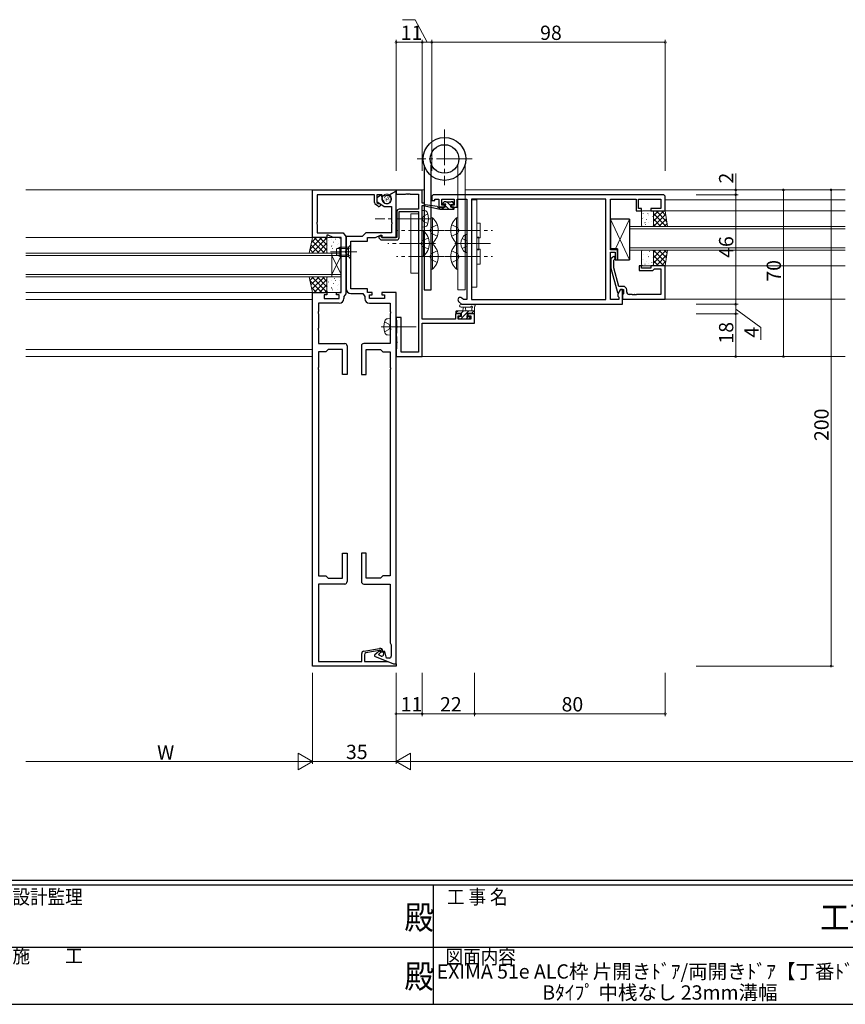
# Model space of a CAD drawing. Extents: x 0 to 1133, y 0 to 806.
# Drawn here: x 380 to 727, y 0 to 414 of the extents above; entities that cross this region are included whole.
import ezdxf
from ezdxf.enums import TextEntityAlignment as Align

# ---------------------------------------------------------------- set-up
doc = ezdxf.new("R2010")
doc.units = 0
for name, pattern in [('YCENTER_1', [13, 10, -1, 1, -1]), ('YDIVIDE_1', [15, 10, -1, 1, -1, 1, -1]), ('YHIDDEN_1', [4, 3, -1])]:
    doc.linetypes.add(name, pattern=pattern)
doc.layers.add('USER1', color=3, linetype='CONTINUOUS')
doc.layers.add('YKK_ZWAK', color=7, linetype='CONTINUOUS')
for name, color, linetype, lineweight in [('YKK_11', 7, 'CONTINUOUS', 30), ('YKK_12', 2, 'CONTINUOUS', 13), ('YKK_13', 4, 'CONTINUOUS', 13), ('YKK_D', 6, 'CONTINUOUS', 13)]:
    doc.layers.add(name, color=color, linetype=linetype, lineweight=lineweight)
doc.styles.get("Standard").update_dxf_attribs({"font": 'ROMANS.SHX', "bigfont": 'EXTFONT.SHX'})
doc.styles.add('YKK_OSSTYLE1', font='romans.shx', dxfattribs={"width": 0.9, "bigfont": 'EXTFONT.SHX'})

# ---------------------------------------------------------------- blocks, each defined once
blk = doc.blocks.new('A201')
at = {"layer": 'YKK_ZWAK', "color": 254, "linetype": 'Continuous'}
for p, q in [((571, 35), (21, 35)), ((544, 34), (21, 34)), ((296, 34), (296, 9)), ((21, 9), (544, 9))]:
    blk.add_line(p, q, dxfattribs=at)
at = {"layer": 'YKK_ZWAK', "color": 131, "linetype": 'Continuous'}
for p, q in [((205, 21), (297, 21)), ((297, 21), (389, 21))]:
    blk.add_line(p, q, dxfattribs=at)
at = {"layer": 'YKK_ZWAK', "color": 131, "linetype": 'Continuous', "style": 'YKK_OSSTYLE1', "width": 0.9}
for s, p in [('設計監理', (207.69, 30.05)), ('工 事 名', (298.87, 30.05)), ('施\u3000\u3000工', (207.69, 17.68)), ('図面内容', (298.58, 17.47))]:
    blk.add_text(s, height=3, dxfattribs=at).set_placement(p)
at = {"layer": 'YKK_ZWAK', "color": 254, "linetype": 'Continuous', "style": 'YKK_OSSTYLE1', "width": 0.9}
for s, p in [('殿', (289.94, 24.75)), ('工事', (377.17, 24.75)), ('殿', (289.94, 12.37))]:
    blk.add_text(s, height=5, dxfattribs=at).set_placement(p)

msp = doc.modelspace()

# ---------------------------------------------------------------- linework, layer by layer
at = {"layer": 'YKK_11', "color": 0, "linetype": 'ByBlock', "lineweight": -2, "ltscale": 0.5}
for p, q in [((503.35, 322), (503.35, 342)), ((503.35, 342), (538.35, 342)), ((529.35, 340), (505.28, 340)), ((505.28, 340), (505.28, 328.46)), ((529.35, 336.67), (529.35, 340)), ((532.2, 340), (530.35, 338.7)), ((532.36, 340), (530.35, 340)), ((530.35, 340), (530.35, 336.67)), ((532.86, 337.55), (532.2, 340)), ((532.85, 339.42), (532.36, 340)), ((535.25, 339.71), (532.85, 339.42)), ((538.35, 341.5), (535.25, 339.71)), ((538.15, 341.38), (535.4, 339.8)), ((535.4, 339.8), (535.4, 339.57)), ((535.4, 339.57), (535.68, 339.4)), ((538.35, 341.27), (538.15, 341.38)), ((538.35, 342), (538.35, 341.5)), ((549.35, 341.9), (538.35, 341.9)), ((538.35, 341.9), (538.35, 340.27)), ((538.35, 322), (538.35, 341.27)), ((538.35, 340.27), (542.39, 340.27)), ((542.39, 340.27), (542.58, 340.39)), ((542.58, 340.39), (543.12, 340.39)), ((543.12, 340.39), (543.31, 340.27)), ((543.31, 340.27), (543.39, 340.27)), ((543.39, 340.27), (543.58, 340.39)), ((543.58, 340.39), (544.12, 340.39)), ((544.12, 340.39), (544.31, 340.27)), ((544.31, 340.27), (547.72, 340.27)), ((547.72, 340.27), (547.72, 333.9)), ((549.35, 336.5), (549.35, 341.9)), ((650.35, 340), (554.35, 340)), ((530.83, 335.12), (529.78, 335.85)), ((530.35, 338.7), (530.35, 337.1)), ((530.35, 337.1), (533.35, 335)), ((530.35, 336.67), (530.83, 336.33)), ((530.83, 336.33), (531.07, 336.29)), ((533.35, 335), (536.42, 335)), ((536.15, 338.8), (536.24, 338.45)), ((536.42, 335), (536.42, 328.46)), ((550.35, 336.5), (549.35, 336.5)), ((549.35, 287.73), (549.35, 335.5)), ((549.35, 335.5), (550.35, 335.5)), ((550.35, 335.5), (550.35, 336.5)), ((553.35, 339), (553.35, 337.5)), ((553.35, 337.5), (554.65, 337.5)), ((554.65, 337.5), (554.65, 338.07)), ((554.65, 338.07), (556.35, 338.07)), ((556.35, 338.07), (556.35, 334.8)), ((557.55, 335.6), (557.55, 338.07)), ((557.55, 338.07), (562.75, 338.07)), ((558.65, 335.6), (557.55, 335.6)), ((558.65, 334.8), (558.65, 335.6)), ((562.75, 335.6), (561.65, 335.6)), ((561.65, 335.6), (561.65, 334.8)), ((562.75, 338.07), (562.75, 335.6)), ((563.95, 334.8), (563.95, 338.07)), ((563.95, 338.07), (568.05, 338.07)), ((568.05, 338.07), (568.05, 295.93)), ((626.42, 338.07), (569.98, 338.07)), ((569.98, 338.07), (569.98, 295.93)), ((626.42, 338.07), (569.98, 338.07)), ((626.42, 295.93), (626.42, 338.07)), ((628.35, 316.9), (628.35, 338.07)), ((628.35, 338.07), (632.39, 338.07)), ((632.39, 338.07), (632.58, 338.19)), ((632.58, 338.19), (633.12, 338.19)), ((633.12, 338.19), (633.31, 338.07)), ((633.31, 338.07), (633.39, 338.07)), ((633.39, 338.07), (633.58, 338.19)), ((633.58, 338.19), (634.12, 338.19)), ((634.12, 338.19), (634.31, 338.07)), ((634.31, 338.07), (639.15, 338.07)), ((639.15, 338.07), (639.15, 333.2)), ((640.15, 334.2), (640.15, 338.07)), ((640.15, 338.07), (649.42, 338.07)), ((649.42, 338.07), (649.42, 334.2)), ((651.35, 333.2), (651.35, 339)), ((538.65, 332.9), (538.65, 322)), ((547.72, 333.9), (539.65, 333.9)), ((539.65, 322), (539.65, 332.9)), ((539.65, 332.9), (547.72, 332.9)), ((547.72, 332.9), (547.72, 273.9)), ((556.35, 334.8), (558.65, 334.8)), ((561.65, 334.8), (563.95, 334.8)), ((639.15, 333.2), (641.35, 333.2)), ((641.35, 334.2), (640.15, 334.2)), ((641.35, 333.2), (641.35, 334.2)), ((649.42, 334.2), (645.35, 334.2)), ((645.35, 334.2), (645.35, 333.2)), ((645.35, 333.2), (651.35, 333.2)), ((505.28, 328.46), (505.16, 328.27)), ((505.16, 328.27), (505.16, 327.73)), ((505.16, 327.73), (505.28, 327.54)), ((505.28, 327.54), (505.28, 324)), ((536.42, 328.46), (536.54, 328.27)), ((536.54, 327.73), (536.42, 327.54)), ((536.42, 327.54), (536.42, 324)), ((536.54, 328.27), (536.54, 327.73)), ((505.28, 324), (516.23, 324)), ((509.85, 323), (509.35, 323)), ((509.35, 323), (509.35, 322)), ((511.99, 322), (509.85, 323)), ((516.23, 324), (517.28, 322.5)), ((525.65, 324), (524.15, 322.5)), ((536.42, 324), (525.65, 324)), ((529.71, 322), (531.85, 323)), ((531.96, 322.83), (531.15, 322.45)), ((531.85, 323), (532.35, 323)), ((532.15, 322.71), (531.96, 322.83)), ((532.15, 322.3), (532.15, 322.71)), ((532.35, 323), (532.35, 322)), ((509.35, 322), (503.35, 322)), ((515.35, 322), (511.99, 322)), ((515.35, 299), (515.35, 322)), ((517.28, 322.5), (517.28, 316.46)), ((524.15, 322.5), (517.42, 322.5)), ((517.42, 322.5), (517.42, 316.46)), ((519.35, 300.5), (519.35, 320.5)), ((519.35, 320.5), (526.35, 320.5)), ((526.35, 320.5), (526.35, 322)), ((526.35, 322), (529.71, 322)), ((531.15, 322.45), (531.15, 321.89)), ((531.15, 321.89), (532.04, 321)), ((532.04, 321), (538.65, 321)), ((532.45, 322), (532.15, 322.3)), ((532.35, 322), (538.35, 322)), ((538.65, 322), (532.45, 322)), ((517.28, 316.46), (517.16, 316.27)), ((517.16, 316.27), (517.16, 315.73)), ((517.16, 315.73), (517.28, 315.54)), ((517.28, 315.54), (517.28, 298.4)), ((517.42, 316.46), (517.54, 316.27)), ((517.54, 315.73), (517.42, 315.54)), ((517.42, 315.54), (517.42, 300.5)), ((517.54, 316.27), (517.54, 315.73)), ((631.35, 316.9), (628.35, 316.9)), ((628.35, 295.93), (628.35, 315.9)), ((628.35, 315.9), (630.35, 315.9)), ((630.35, 315.9), (630.35, 312.7)), ((631.35, 312.7), (631.35, 316.9)), ((629.33, 313.82), (628.55, 313.05)), ((628.55, 313.05), (628.55, 309.1)), ((629.75, 312.55), (630.17, 312.98)), ((629.75, 309.26), (629.75, 312.55)), ((630.35, 312.7), (631.35, 312.7)), ((641.35, 310.2), (640.35, 310.2)), ((640.35, 310.2), (640.35, 308.2)), ((641.35, 309.2), (641.35, 310.2)), ((651.35, 310.2), (645.35, 310.2)), ((645.35, 310.2), (645.35, 309.2)), ((651.35, 296.2), (651.35, 310.2)), ((628.55, 309.1), (631.26, 299)), ((631.83, 301.5), (629.75, 309.26)), ((640.35, 308.2), (646.15, 308.2)), ((645.35, 309.2), (641.35, 309.2)), ((646.15, 308.2), (646.65, 308.7)), ((646.65, 308.7), (646.85, 308.9)), ((646.85, 308.9), (649.42, 308.9)), ((649.42, 308.9), (649.42, 298.13)), ((503.35, 142), (503.35, 299)), ((503.35, 299), (509.35, 299)), ((509.35, 298), (508.15, 298)), ((508.15, 298), (508.15, 296.4)), ((509.35, 299), (509.35, 298)), ((513.35, 298), (513.35, 299)), ((513.35, 299), (515.35, 299)), ((514.55, 298), (513.35, 298)), ((514.55, 296.4), (514.55, 298)), ((517.28, 298.4), (516.48, 297.26)), ((526.35, 300.5), (519.35, 300.5)), ((519.42, 298.5), (524.35, 298.5)), ((524.35, 298.5), (525.22, 297.26)), ((526.35, 299), (526.35, 300.5)), ((528.35, 299), (526.35, 299)), ((527.15, 296.4), (527.15, 298)), ((527.15, 298), (528.35, 298)), ((528.35, 298), (528.35, 299)), ((538.35, 299), (532.35, 299)), ((532.35, 299), (532.35, 298)), ((532.35, 298), (533.55, 298)), ((533.55, 298), (533.55, 296.4)), ((538.35, 143), (538.35, 299)), ((631.26, 299), (631.86, 299)), ((632.55, 300.2), (631.42, 298.24)), ((631.42, 298.24), (631.42, 297.43)), ((633.65, 301.5), (631.83, 301.5)), ((631.86, 299), (632.55, 300.2)), ((632.55, 300.2), (633.85, 300.2)), ((633.35, 300.2), (632.55, 300.2)), ((633.35, 294), (633.35, 300.2)), ((633.65, 298.2), (633.35, 297.9)), ((633.35, 297.9), (633.35, 296.2)), ((633.85, 298.4), (633.65, 298.2)), ((633.85, 300.2), (633.85, 298.4)), ((635.15, 299.13), (635.15, 300)), ((637.39, 298.13), (636.15, 298.13)), ((637.58, 298.01), (637.39, 298.13)), ((638.12, 298.01), (637.58, 298.01)), ((638.31, 298.13), (638.12, 298.01)), ((638.39, 298.13), (638.31, 298.13)), ((638.58, 298.01), (638.39, 298.13)), ((639.12, 298.01), (638.58, 298.01)), ((639.31, 298.13), (639.12, 298.01)), ((649.42, 298.13), (639.31, 298.13)), ((509.89, 294.4), (505.85, 294.4)), ((505.85, 294.4), (505.85, 290.96)), ((508.15, 296.4), (514.55, 296.4)), ((510.08, 294.52), (509.89, 294.4)), ((510.62, 294.52), (510.08, 294.52)), ((510.81, 294.4), (510.62, 294.52)), ((510.89, 294.4), (510.81, 294.4)), ((511.08, 294.52), (510.89, 294.4)), ((511.62, 294.52), (511.08, 294.52)), ((511.81, 294.4), (511.62, 294.52)), ((514.48, 294.4), (511.81, 294.4)), ((516.48, 297.26), (516.48, 296.4)), ((525.22, 297.26), (525.22, 296.4)), ((533.55, 296.4), (527.15, 296.4)), ((527.22, 294.4), (529.89, 294.4)), ((529.89, 294.4), (530.08, 294.52)), ((530.08, 294.52), (530.62, 294.52)), ((530.62, 294.52), (530.81, 294.4)), ((530.81, 294.4), (530.89, 294.4)), ((530.89, 294.4), (531.08, 294.52)), ((531.08, 294.52), (531.62, 294.52)), ((531.62, 294.52), (531.81, 294.4)), ((531.81, 294.4), (535.85, 294.4)), ((535.85, 294.4), (535.85, 290.96)), ((564.63, 295.22), (565.85, 294)), ((565.85, 294), (633.35, 294)), ((566.65, 295.93), (566, 296.58)), ((568.05, 295.93), (566.65, 295.93)), ((569.98, 295.93), (626.42, 295.93)), ((631.85, 295.93), (628.35, 295.93)), ((631.42, 297.43), (631.85, 297)), ((631.85, 297), (631.85, 295.93)), ((633.35, 296.2), (651.35, 296.2)), ((505.85, 290.96), (505.73, 290.77)), ((505.73, 290.77), (505.73, 290.23)), ((505.73, 290.23), (505.85, 290.04)), ((505.85, 290.04), (505.85, 283.96)), ((535.85, 290.96), (535.97, 290.77)), ((535.97, 290.23), (535.85, 290.04)), ((535.85, 290.04), (535.85, 283.96)), ((535.97, 290.77), (535.97, 290.23)), ((565.55, 290), (563.25, 290)), ((563.25, 290), (563.25, 287.73)), ((565.55, 289.2), (565.55, 290)), ((571.35, 290), (568.55, 290)), ((568.55, 290), (568.55, 289.2)), ((571.35, 286.1), (571.35, 290)), ((540.55, 288.5), (538.35, 288.5)), ((538.35, 288.5), (538.35, 287.65)), ((538.35, 287.65), (538.45, 287.47)), ((538.45, 287.47), (538.55, 287.3)), ((538.55, 287.3), (538.55, 284.96)), ((540.55, 273.9), (540.55, 288.5)), ((563.25, 287.73), (549.35, 287.73)), ((549.35, 272.1), (549.35, 286.1)), ((549.35, 286.1), (571.35, 286.1)), ((564.45, 287.73), (564.45, 289.2)), ((564.45, 289.2), (565.55, 289.2)), ((569.72, 287.73), (564.45, 287.73)), ((568.55, 289.2), (569.72, 289.2)), ((569.72, 289.2), (569.72, 287.73)), ((505.85, 283.96), (505.73, 283.77)), ((505.73, 283.77), (505.73, 283.23)), ((505.73, 283.23), (505.85, 283.04)), ((505.85, 283.04), (505.85, 277.5)), ((535.85, 283.96), (535.97, 283.77)), ((535.97, 283.23), (535.85, 283.04)), ((535.85, 283.04), (535.85, 277.5)), ((535.97, 283.77), (535.97, 283.23)), ((538.45, 281.63), (538.35, 281.45)), ((538.35, 281.45), (538.35, 280.75)), ((538.55, 281.8), (538.45, 281.63)), ((538.55, 284.96), (538.67, 284.77)), ((538.67, 284.23), (538.55, 284.04)), ((538.55, 284.04), (538.55, 281.8)), ((538.67, 284.77), (538.67, 284.23)), ((505.85, 277.5), (516.85, 277.5)), ((535.85, 277.5), (524.85, 277.5)), ((538.35, 280.75), (538.45, 280.57)), ((538.45, 280.57), (538.55, 280.4)), ((538.55, 280.4), (538.55, 278.46)), ((538.55, 278.46), (538.67, 278.27)), ((538.67, 277.73), (538.55, 277.54)), ((538.55, 277.54), (538.55, 275.3)), ((538.67, 278.27), (538.67, 277.73)), ((508.85, 274), (505.85, 274)), ((505.85, 274), (505.85, 267.46)), ((509.85, 275), (508.85, 274)), ((515.85, 275), (509.85, 275)), ((515.85, 264.5), (515.85, 275)), ((517.85, 276.5), (517.85, 264.5)), ((523.85, 276.5), (523.85, 264.5)), ((525.85, 264.5), (525.85, 275)), ((525.85, 275), (531.85, 275)), ((531.85, 275), (532.85, 274)), ((532.85, 274), (535.85, 274)), ((535.85, 274), (535.85, 267.46)), ((538.45, 275.13), (538.35, 274.95)), ((538.35, 274.95), (538.35, 272.1)), ((538.55, 275.3), (538.45, 275.13)), ((547.72, 273.9), (540.55, 273.9)), ((538.35, 272.1), (549.35, 272.1)), ((505.85, 267.46), (505.73, 267.27)), ((505.73, 267.27), (505.73, 266.73)), ((505.73, 266.73), (505.85, 266.54)), ((505.85, 266.54), (505.85, 180)), ((535.85, 267.46), (535.97, 267.27)), ((535.97, 266.73), (535.85, 266.54)), ((535.85, 266.54), (535.85, 180)), ((535.97, 267.27), (535.97, 266.73)), ((517.85, 264.5), (515.85, 264.5)), ((523.85, 264.5), (525.85, 264.5)), ((515.85, 179), (515.85, 189.5)), ((515.85, 189.5), (517.85, 189.5)), ((517.85, 189.5), (517.85, 177.5)), ((525.85, 189.5), (523.85, 189.5)), ((523.85, 189.5), (523.85, 177.5)), ((525.85, 179), (525.85, 189.5)), ((505.85, 180), (508.85, 180)), ((508.85, 180), (509.85, 179)), ((509.85, 179), (515.85, 179)), ((531.85, 179), (525.85, 179)), ((532.85, 180), (531.85, 179)), ((535.85, 180), (532.85, 180)), ((516.85, 176.5), (505.85, 176.5)), ((505.85, 176.5), (505.85, 144)), ((524.85, 176.5), (535.85, 176.5)), ((535.85, 176.5), (535.85, 151.87)), ((524.78, 148.31), (531.44, 149.48)), ((535.85, 151.87), (536.35, 151)), ((536.35, 151), (536.35, 146.2)), ((523.95, 144), (523.95, 147.32)), ((525.05, 146.77), (525.05, 144)), ((532.05, 148.68), (525.71, 147.56)), ((530.42, 147.67), (529.35, 146.6)), ((529.35, 146.6), (529.35, 146.23)), ((529.35, 146.23), (537.35, 143)), ((531.7, 148.4), (530.99, 148.07)), ((531.11, 147.08), (531.93, 147.9)), ((531.21, 146.56), (531.11, 147.08)), ((532.05, 146.22), (531.21, 146.56)), ((531.93, 147.9), (531.7, 148.4)), ((532.05, 147.9), (532.05, 148.68)), ((532.85, 147.9), (532.05, 147.9)), ((532.85, 148.3), (532.85, 147.9)), ((533.65, 148.2), (533.15, 148.2)), ((533.15, 148.2), (533.15, 146.96)), ((534.4, 145.4), (533.65, 148.2)), ((535.55, 145.4), (534.4, 145.4)), ((538.35, 142), (503.35, 142)), ((505.85, 144), (523.95, 144)), ((525.05, 144), (534.87, 144)), ((534.87, 144), (537.35, 143)), ((537.35, 143), (538.35, 143)), ((537.35, 143), (538.35, 143)), ((538.35, 143), (538.35, 142))]:
    msp.add_line(p, q, dxfattribs=at)
for centre, radius, start, end in [((535.18, 338.54), 1, 15, 60), ((554.35, 339), 1, 90, 180), ((650.35, 339), 1, 0, 90), ((530.35, 336.67), 1, 180, 235), ((531.2, 335.65), 0.65, 235, 101.8264), ((534.55, 338), 1.75, 195, 15), ((539.65, 332.9), 1, 90, 180), ((538.65, 322), 1, 270, 360), ((629.75, 313.4), 0.6, 315, 135), ((519.42, 300.5), 2, 180, 270), ((633.65, 300), 1.5, 0, 90), ((636.15, 299.13), 1, 180, 270), ((514.48, 296.4), 2, 270, 360), ((527.22, 296.4), 2, 180, 270), ((565.32, 295.9), 0.965, 45, 225), ((516.85, 276.5), 1, 0, 90), ((524.85, 276.5), 1, 90, 180), ((516.85, 177.5), 1, 270, 360), ((524.85, 177.5), 1, 180, 270), ((531.65, 148.3), 1.2, 0, 100), ((524.95, 147.32), 1, 100, 180), ((525.85, 146.77), 0.8, 100, 180), ((531.84, 146.26), 2, 115, 135), ((532.35, 146.96), 0.8, 248, 0), ((535.55, 146.2), 0.8, 270, 360)]:
    msp.add_arc(centre, radius, start, end, dxfattribs=at)
at = {"layer": 'YKK_12', "ltscale": 1.5}
for p, q in [((383, 342), (503.65, 342)), ((538.35, 342), (550.1, 342)), ((567.3, 342), (726.85, 342)), ((651.35, 337.8), (726.85, 337.8)), ((651.35, 333.2), (726.85, 333.2)), ((383, 322), (503.35, 322)), ((651.35, 310.2), (726.85, 310.2)), ((383, 299), (503.35, 299)), ((383, 296), (503.35, 296)), ((651.35, 296.2), (726.85, 296.2)), ((383, 275), (503.35, 275)), ((383, 272), (503.35, 272)), ((538.35, 272), (726.85, 272))]:
    msp.add_line(p, q, dxfattribs=at)
at = {"layer": 'YKK_12', "linetype": 'Continuous', "ltscale": 1.5}
for p, q in [((636.35, 316.7), (636.35, 326.7)), ((636.35, 326.7), (726.85, 326.7)), ((636.35, 325.7), (726.85, 325.7)), ((383, 315.5), (511.35, 315.5)), ((511.35, 314.5), (383, 314.5)), ((511.35, 315.5), (511.35, 305.5)), ((636.35, 317.7), (726.85, 317.7)), ((636.35, 316.7), (726.85, 316.7)), ((383, 306.5), (511.35, 306.5)), ((511.35, 305.5), (383, 305.5))]:
    msp.add_line(p, q, dxfattribs=at)
at = {"layer": 'YKK_13', "linetype": 'YCENTER_1', "lineweight": 13, "ltscale": 1.5}
for p, q in [((558.7, 367.4), (558.7, 343.98)), ((570.3, 355), (547.22, 355)), ((555.3, 325), (547.32, 325)), ((562.1, 325), (570.08, 325)), ((555.3, 314), (547.32, 314)), ((562.1, 314), (570.08, 314))]:
    msp.add_line(p, q, dxfattribs=at)
at = {"layer": 'YKK_13', "linetype": 'Continuous', "lineweight": 30, "ltscale": 1.5}
for p, q in [((550.1, 352.35), (550.1, 300)), ((553.1, 300), (553.1, 347.95)), ((628.35, 329.7), (628.35, 317.2)), ((636.35, 329.7), (628.35, 329.7)), ((636.35, 329.7), (636.35, 312.7)), ((631.35, 317.2), (628.35, 317.2)), ((631.35, 317.2), (631.35, 312.7)), ((631.35, 312.7), (636.35, 312.7)), ((550.1, 300), (553.1, 300))]:
    msp.add_line(p, q, dxfattribs=at)
at = {"layer": 'YKK_13', "linetype": 'YHIDDEN_1', "lineweight": 30, "ltscale": 1.5}
msp.add_line((553.1, 347.95), (553.1, 352.85), dxfattribs=at)
at = {"layer": 'YKK_13', "linetype": 'YDIVIDE_1', "lineweight": 13, "ltscale": 1.5}
msp.add_line((564.3, 347.95), (564.3, 352.85), dxfattribs=at)
at = {"layer": 'YKK_13', "lineweight": 13, "ltscale": 1.5}
for p, q in [((567.3, 352.35), (567.3, 300)), ((564.3, 300), (564.3, 347.95)), ((567.3, 300), (564.3, 300))]:
    msp.add_line(p, q, dxfattribs=at)
at = {"layer": 'YKK_13', "linetype": 'YDIVIDE_1', "ltscale": 1.5}
for p, q in [((533.82, 339.14), (533.9, 339.33)), ((534.65, 338.97), (534.73, 339.15)), ((533.57, 338.65), (533.64, 338.84)), ((533.76, 337.64), (533.84, 337.83)), ((534.16, 338.35), (534.24, 338.53)), ((534.36, 337.24), (534.44, 337.42)), ((534.37, 337.89), (534.44, 338.07)), ((534.9, 337.79), (534.98, 337.97)), ((535.09, 338.36), (535.17, 338.54)), ((535.37, 338.79), (535.45, 338.97)), ((535.44, 337.71), (535.52, 337.89))]:
    msp.add_line(p, q, dxfattribs=at)
at = {"layer": 'YKK_13', "linetype": 'ByBlock', "lineweight": -2, "ltscale": 1.5}
for p, q in [((556.75, 333.8), (550.49, 335.21)), ((555.64, 334.98), (550.6, 335.8)), ((558.44, 336.91), (557.94, 336.41)), ((558.49, 335.9), (557.96, 336.43)), ((558.15, 335.9), (558.49, 335.9)), ((559.25, 337), (558.65, 337)), ((560.59, 333.8), (558.95, 335.44)), ((558.95, 335.44), (558.95, 334.8)), ((561.45, 336.8), (559.45, 336.8)), ((561.35, 335.29), (559.84, 336.8)), ((561.35, 334.8), (561.35, 335.9)), ((561.35, 335.9), (562.15, 335.9)), ((562.15, 337), (561.65, 337)), ((562.45, 336.43), (561.88, 337)), ((562.45, 336.2), (562.45, 336.7)), ((556.75, 334.8), (556.67, 334.81)), ((558.95, 334.8), (556.75, 334.8)), ((556.75, 333.8), (556.75, 334.8)), ((562.45, 333.8), (556.75, 333.8)), ((558.35, 333.8), (557.35, 334.8)), ((562.45, 334.8), (561.35, 334.8)), ((562.7, 333.93), (561.84, 334.8)), ((562.75, 334.1), (562.75, 334.5))]:
    msp.add_line(p, q, dxfattribs=at)
at = {"layer": 'YKK_13', "ltscale": 1.5}
for p, q in [((572.28, 337.8), (569.98, 337.8)), ((569.98, 337.8), (569.98, 301.2)), ((572.28, 301.2), (572.28, 337.8)), ((547.72, 332), (544.52, 332)), ((544.52, 332), (544.52, 307)), ((547.72, 307), (547.72, 332)), ((641.35, 332.7), (641.35, 327.2)), ((645.85, 333.2), (641.85, 333.2)), ((642.08, 332.15), (642.06, 332.19)), ((644.09, 332.17), (644.08, 332.18)), ((644.27, 331.5), (644.25, 331.55)), ((644.38, 331.13), (644.29, 331.17)), ((646.16, 330.91), (646.14, 330.95)), ((650.68, 333.2), (646.35, 328.87)), ((648.44, 333.2), (646.35, 331.11)), ((651.35, 333.2), (646.35, 333.2)), ((646.35, 333.2), (646.35, 326.7)), ((646.35, 327.2), (646.35, 332.7)), ((651.75, 326.7), (646.35, 332.1)), ((651.56, 331.83), (646.43, 326.7)), ((652.05, 328.65), (647.5, 333.2)), ((651.64, 331.3), (649.74, 333.2)), ((652.35, 326.7), (651.35, 333.2)), ((572.28, 328.1), (573.68, 328.1)), ((573.68, 328.1), (573.68, 321.9)), ((628.35, 329.7), (636.35, 312.7)), ((636.35, 329.7), (630.47, 317.2)), ((641.65, 330.07), (641.62, 330.11)), ((641.85, 326.7), (645.85, 326.7)), ((642.07, 330.38), (642.06, 330.39)), ((642.86, 328.24), (642.77, 328.28)), ((643.11, 327.4), (643.08, 327.45)), ((643.54, 329.48), (643.51, 329.52)), ((644.27, 328.41), (644.27, 328.41)), ((645, 326.81), (644.97, 326.85)), ((645.69, 326.74), (645.69, 326.74)), ((645.73, 328.83), (645.71, 328.88)), ((646.26, 330.23), (646.25, 330.23)), ((649.51, 326.7), (646.35, 329.86)), ((647.26, 326.7), (646.35, 327.61)), ((646.35, 326.7), (652.35, 326.7)), ((651.86, 329.89), (648.67, 326.7)), ((652.16, 327.94), (650.92, 326.7)), ((501.85, 315.5), (503.35, 322)), ((502.19, 316.99), (507.2, 322)), ((502.63, 318.89), (506.03, 315.5)), ((502.87, 319.91), (504.96, 322)), ((502.95, 315.5), (509.35, 321.9)), ((503.05, 320.72), (508.27, 315.5)), ((503.35, 322), (509.35, 322)), ((504.02, 322), (509.35, 316.67)), ((505.19, 315.5), (509.35, 319.66)), ((506.26, 322), (509.35, 318.91)), ((508.51, 322), (509.35, 321.16)), ((509.35, 322), (509.35, 315.5)), ((509.35, 321.5), (509.35, 316)), ((509.44, 319.37), (509.45, 319.37)), ((509.54, 318.69), (509.56, 318.65)), ((514.85, 322), (509.85, 322)), ((509.97, 320.77), (509.99, 320.72)), ((511.32, 318.47), (511.41, 318.43)), ((511.43, 321.19), (511.43, 321.19)), ((512.16, 320.12), (512.19, 320.08)), ((512.84, 321.36), (512.93, 321.32)), ((513.63, 319.22), (513.64, 319.21)), ((514.05, 319.53), (514.08, 319.49)), ((514.79, 321.56), (514.81, 321.51)), ((515.35, 316), (515.35, 321.5)), ((572.28, 322.1), (573.08, 322.1)), ((572.28, 321.9), (573.68, 321.9)), ((573.08, 316.9), (573.08, 322.1)), ((509.35, 315.5), (501.85, 315.5)), ((502.21, 317.07), (503.78, 315.5)), ((507.44, 315.5), (509.35, 317.41)), ((509.85, 315.5), (514.85, 315.5)), ((511, 316.02), (511.02, 315.98)), ((515.35, 314.5), (511.35, 314.5)), ((511.35, 314.5), (511.35, 306.5)), ((515.35, 314.5), (511.35, 306.5)), ((515.35, 306.5), (511.35, 314.5)), ((511.43, 318.1), (511.45, 318.05)), ((511.61, 317.43), (511.62, 317.42)), ((513.62, 317.45), (513.64, 317.41)), ((514.52, 316.78), (514.52, 316.78)), ((515.35, 306.5), (515.35, 314.5)), ((572.28, 317.1), (573.68, 317.1)), ((572.28, 316.9), (573.08, 316.9)), ((573.68, 317.1), (573.68, 310.9)), ((641.35, 316.2), (641.35, 310.7)), ((645.85, 316.7), (641.85, 316.7)), ((642.08, 314.75), (642.06, 314.79)), ((644.09, 314.77), (644.08, 314.78)), ((644.7, 316.18), (644.68, 316.22)), ((646.35, 310.2), (646.35, 316.7)), ((646.35, 316.7), (652.35, 316.7)), ((651.75, 316.7), (646.35, 311.3)), ((649.51, 316.7), (646.35, 313.54)), ((647.26, 316.7), (646.35, 315.79)), ((646.35, 310.7), (646.35, 316.2)), ((650.68, 310.2), (646.35, 314.53)), ((651.56, 311.57), (646.43, 316.7)), ((652.05, 314.75), (647.5, 310.2)), ((651.86, 313.51), (648.67, 316.7)), ((652.16, 315.46), (650.92, 316.7)), ((652.35, 316.7), (651.35, 310.2)), ((572.28, 310.9), (573.68, 310.9)), ((641.65, 312.67), (641.62, 312.71)), ((641.85, 310.2), (645.85, 310.2)), ((642.07, 312.98), (642.06, 312.99)), ((642.86, 310.84), (642.77, 310.88)), ((643.54, 312.08), (643.51, 312.12)), ((644.27, 314.1), (644.25, 314.15)), ((644.27, 311.01), (644.27, 311.01)), ((644.38, 313.73), (644.29, 313.77)), ((645.73, 311.43), (645.71, 311.48)), ((646.16, 313.51), (646.14, 313.55)), ((646.26, 312.83), (646.25, 312.83)), ((648.44, 310.2), (646.35, 312.29)), ((651.35, 310.2), (646.35, 310.2)), ((651.64, 312.1), (649.74, 310.2)), ((511.35, 306.5), (515.35, 306.5)), ((544.52, 307), (547.72, 307)), ((501.85, 305.5), (503.35, 299)), ((509.35, 305.5), (501.85, 305.5)), ((502.19, 304.01), (507.2, 299)), ((502.21, 303.93), (503.78, 305.5)), ((502.63, 302.11), (506.03, 305.5)), ((502.95, 305.5), (509.35, 299.1)), ((503.05, 300.28), (508.27, 305.5)), ((504.02, 299), (509.35, 304.33)), ((505.19, 305.5), (509.35, 301.34)), ((506.26, 299), (509.35, 302.09)), ((507.44, 305.5), (509.35, 303.59)), ((509.35, 299), (509.35, 305.5)), ((509.35, 305), (509.35, 299.5)), ((509.44, 301.97), (509.45, 301.97)), ((514.85, 305.5), (509.85, 305.5)), ((509.97, 303.37), (509.99, 303.32)), ((510.01, 305.46), (510.01, 305.46)), ((510.7, 305.39), (510.73, 305.35)), ((511.43, 303.79), (511.43, 303.79)), ((512.16, 302.72), (512.19, 302.68)), ((512.59, 304.8), (512.62, 304.75)), ((512.84, 303.96), (512.93, 303.92)), ((514.05, 302.13), (514.08, 302.09)), ((514.79, 304.16), (514.81, 304.11)), ((515.35, 299.5), (515.35, 305)), ((502.87, 301.09), (504.96, 299)), ((503.35, 299), (509.35, 299)), ((508.51, 299), (509.35, 299.84)), ((509.54, 301.29), (509.56, 301.25)), ((509.85, 299), (514.85, 299)), ((511.32, 301.07), (511.41, 301.03)), ((511.43, 300.7), (511.45, 300.65)), ((511.61, 300.03), (511.62, 300.02)), ((513.62, 300.05), (513.64, 300.01)), ((513.63, 301.82), (513.64, 301.81)), ((514.52, 299.38), (514.52, 299.38)), ((572.28, 301.2), (569.98, 301.2)), ((565.63, 294), (570.79, 294)), ((563.45, 290.9), (563.45, 290.3)), ((571.35, 291.2), (563.75, 291.2)), ((563.75, 290), (564.35, 290)), ((564.55, 290.2), (565.85, 290.2)), ((565.63, 292.8), (569.59, 292.8)), ((565.85, 290.2), (565.85, 288.8)), ((566.45, 291.2), (566.56, 292.34)), ((567.65, 291.2), (567.55, 292.34)), ((568.25, 289.26), (568.25, 290.2)), ((568.25, 290.2), (570.25, 290.2)), ((570.15, 292.38), (570.15, 291.2)), ((570.45, 290), (571.05, 290)), ((571.35, 290.3), (571.35, 292.98)), ((564.65, 288.5), (564.65, 288)), ((565.85, 288.8), (564.95, 288.8)), ((564.95, 287.7), (565.45, 287.7)), ((565.65, 287.9), (567.75, 287.9)), ((567.95, 287.7), (568.55, 287.7)), ((569.05, 288.8), (568.71, 288.8)), ((568.77, 287.79), (569.27, 288.29))]:
    msp.add_line(p, q, dxfattribs=at)
at = {"layer": 'YKK_13', "linetype": 'YHIDDEN_1', "ltscale": 1.5}
for p, q in [((549.9, 331.05), (549.29, 329.9)), ((551.71, 331.95), (549.9, 331.05)), ((549.9, 328.76), (549.29, 329.9)), ((551.71, 327.85), (549.9, 328.76)), ((555.67, 327.4), (553.09, 326.15)), ((561.73, 327.4), (564.31, 326.15)), ((553.09, 326.15), (552.49, 325)), ((553.09, 323.86), (552.49, 325)), ((555.67, 322.6), (553.09, 323.86)), ((561.73, 322.6), (564.31, 323.86)), ((564.31, 326.15), (564.91, 325)), ((564.31, 323.86), (564.91, 325)), ((549.34, 320.65), (548.74, 319.5)), ((549.34, 318.36), (548.74, 319.5)), ((551.92, 321.9), (549.34, 320.65)), ((566.04, 321.55), (567.9, 320.65)), ((567.9, 320.65), (568.51, 319.5)), ((567.9, 318.36), (568.51, 319.5)), ((518.01, 317.15), (517.4, 316)), ((518.01, 317.15), (517.4, 316)), ((518.01, 314.86), (517.4, 316)), ((518.01, 314.86), (517.4, 316)), ((519.35, 317.8), (518.01, 317.15)), ((519.35, 317.8), (518.01, 317.15)), ((519.35, 314.2), (518.01, 314.86)), ((519.35, 314.2), (518.01, 314.86)), ((551.92, 317.1), (549.34, 318.36)), ((553.09, 315.15), (552.49, 314)), ((555.67, 316.4), (553.09, 315.15)), ((561.73, 316.4), (564.31, 315.15)), ((564.31, 315.15), (564.91, 314)), ((566.04, 317.45), (567.9, 318.36)), ((553.09, 312.86), (552.49, 314)), ((555.67, 311.6), (553.09, 312.86)), ((561.73, 311.6), (564.31, 312.86)), ((564.31, 312.86), (564.91, 314)), ((533.49, 286.55), (535.3, 285.65)), ((535.3, 285.65), (535.91, 284.5)), ((533.49, 282.45), (535.3, 283.36)), ((535.3, 283.36), (535.91, 284.5))]:
    msp.add_line(p, q, dxfattribs=at)
at = {"layer": 'YKK_13', "linetype": 'Continuous', "ltscale": 1.5}
for p, q in [((549.35, 333.4), (550.47, 333.3)), ((549.35, 333.4), (549.35, 326.4)), ((553.61, 330.3), (553.1, 330.3)), ((553.1, 330.3), (553.1, 319.7)), ((553.61, 330.3), (553.61, 319.7)), ((563.79, 330.3), (564.3, 330.3)), ((563.79, 330.3), (563.79, 319.7)), ((564.3, 330.3), (564.3, 319.7)), ((549.35, 326.4), (550.47, 326.5)), ((549.86, 324.8), (549.35, 324.8)), ((549.35, 324.8), (549.35, 314.2)), ((549.86, 324.8), (549.86, 314.2)), ((567.54, 323.25), (568.05, 323.25)), ((567.54, 323.25), (567.54, 315.75)), ((568.05, 323.25), (568.05, 315.75)), ((519.35, 319), (518.35, 318)), ((519.35, 319), (518.35, 318)), ((519.35, 313), (519.35, 319)), ((519.35, 313), (519.35, 319)), ((553.61, 319.7), (553.1, 319.7)), ((553.61, 319.3), (553.1, 319.3)), ((553.1, 319.3), (553.1, 308.7)), ((553.61, 319.3), (553.61, 308.7)), ((563.79, 319.7), (564.3, 319.7)), ((563.79, 319.3), (564.3, 319.3)), ((563.79, 319.3), (563.79, 308.7)), ((564.3, 319.3), (564.3, 308.7)), ((513.35, 317.3), (514.75, 318)), ((513.35, 317.3), (514.75, 318)), ((513.35, 314.7), (513.35, 317.3)), ((513.35, 314.7), (513.35, 317.3)), ((513.35, 314.7), (514.75, 314)), ((513.35, 314.7), (514.75, 314)), ((518.35, 317.35), (513.44, 317.35)), ((518.35, 317.35), (513.44, 317.35)), ((518.35, 314.65), (513.44, 314.65)), ((518.35, 314.65), (513.44, 314.65)), ((514.75, 314), (514.75, 318)), ((518.35, 318), (514.75, 318)), ((514.75, 314), (514.75, 318)), ((518.35, 318), (514.75, 318)), ((518.35, 318), (518.35, 314)), ((518.35, 318), (518.35, 314)), ((567.54, 315.75), (568.05, 315.75)), ((518.35, 314), (514.75, 314)), ((518.35, 314), (514.75, 314)), ((519.35, 313), (518.35, 314)), ((519.35, 313), (518.35, 314)), ((549.86, 314.2), (549.35, 314.2)), ((553.61, 308.7), (553.1, 308.7)), ((563.79, 308.7), (564.3, 308.7)), ((535.85, 288), (534.73, 287.9)), ((535.85, 288), (535.85, 281)), ((535.85, 281), (534.73, 281.1))]:
    msp.add_line(p, q, dxfattribs=at)
at = {"layer": 'YKK_13', "linetype": 'YCENTER_1', "ltscale": 1.5}
for p, q in [((553.1, 329.9), (529.64, 329.9)), ((558.6, 325), (538.6, 325)), ((558.8, 325), (578.8, 325)), ((554.85, 319.5), (534.85, 319.5)), ((563.05, 319.5), (578.55, 319.5)), ((521.85, 316), (510.85, 316)), ((521.85, 316), (510.85, 316)), ((558.6, 314), (538.6, 314)), ((558.8, 314), (578.8, 314)), ((532.1, 284.5), (546.78, 284.5))]:
    msp.add_line(p, q, dxfattribs=at)
at = {"layer": 'YKK_13', "lineweight": -3, "ltscale": 1.5}
for p, q in [((563.46, 290.24), (564.42, 291.2)), ((565.41, 287.7), (568.91, 291.2)), ((565.67, 290.2), (566.67, 291.2)), ((570.16, 290.2), (571.16, 291.2)), ((567.77, 287.82), (568.76, 288.8))]:
    msp.add_line(p, q, dxfattribs=at)
at = {"layer": 'YKK_13', "linetype": 'Continuous', "lineweight": 30, "ltscale": 1.5}
for radius in [9, 6]:
    msp.add_circle((558.7, 355), radius, dxfattribs=at)
at = {"layer": 'YKK_13', "linetype": 'YDIVIDE_1', "ltscale": 1.5}
msp.add_circle((534.45, 338.2), 2, dxfattribs=at)
at = {"layer": 'YKK_13', "linetype": 'ByBlock', "lineweight": -2, "ltscale": 1.5}
for centre, radius, start, end in [((550.55, 335.5), 0.3, 80.8025, 257.3414), ((555.59, 334.68), 0.3, 20.8025, 80.8025), ((558.15, 336.2), 0.3, 135, 270), ((558.65, 336.7), 0.3, 90, 135), ((558.49, 336.2), 0.3, 270, 326.9443), ((558.95, 335.9), 0.25, 303.0557, 146.9443), ((559.25, 335.44), 0.3, 123.0557, 180), ((559.25, 336.8), 0.2, 0, 90), ((561.65, 336.8), 0.2, 90, 180), ((562.15, 336.7), 0.3, 0, 90), ((562.15, 336.2), 0.3, 270, 0), ((556.15, 334.9), 0.3, 200.8025, 320.8025), ((556.62, 334.52), 0.3, 80.8025, 140.8025), ((562.45, 334.5), 0.3, 0, 90), ((562.45, 334.1), 0.3, 270, 0)]:
    msp.add_arc(centre, radius, start, end, dxfattribs=at)
at = {"layer": 'YKK_13', "linetype": 'Continuous', "ltscale": 1.5}
for centre, radius, start, end in [((550.36, 332.01), 1.3, 15.8809, 85), ((542.95, 329.9), 9, 344.1191, 15.8809), ((550.36, 327.79), 1.3, 275, 344.1191), ((549.22, 325), 6.88, 309.651, 50.349), ((568.18, 325), 6.88, 129.651, 230.349), ((545.47, 319.5), 6.88, 309.651, 50.349), ((570.08, 319.5), 4.53, 124.0667, 235.9333), ((549.22, 314), 6.88, 309.651, 50.349), ((568.18, 314), 6.88, 129.651, 230.349), ((542.25, 284.5), 9, 164.1191, 195.8809), ((534.84, 286.61), 1.3, 95, 164.1191), ((534.84, 282.39), 1.3, 195.8809, 265)]:
    msp.add_arc(centre, radius, start, end, dxfattribs=at)
at = {"layer": 'YKK_13', "ltscale": 1.5}
for centre, radius, start, end in [((641.85, 332.7), 0.5, 90, 180), ((645.85, 332.7), 0.5, 0, 90), ((641.85, 327.2), 0.5, 180, 270), ((645.85, 327.2), 0.5, 270, 0), ((509.85, 321.5), 0.5, 90, 180), ((514.85, 321.5), 0.5, 0, 90), ((509.85, 316), 0.5, 180, 270), ((514.85, 316), 0.5, 270, 0), ((641.85, 316.2), 0.5, 90, 180), ((645.85, 316.2), 0.5, 0, 90), ((641.85, 310.7), 0.5, 180, 270), ((645.85, 310.7), 0.5, 270, 0), ((509.85, 305), 0.5, 90, 180), ((514.85, 305), 0.5, 0, 90), ((509.85, 299.5), 0.5, 180, 270), ((514.85, 299.5), 0.5, 270, 0), ((565.63, 293.4), 0.6, 89.9598, 269.9598), ((570.79, 293.7), 0.3, 40.5288, 90), ((571.24, 294.09), 0.3, 220.5288, 280.5288), ((571.35, 293.5), 0.3, 300, 100.5288), ((563.75, 290.9), 0.3, 90, 180), ((563.75, 290.3), 0.3, 180, 270), ((564.35, 290.2), 0.2, 270, 0), ((567.05, 292.3), 0.5, 5.0921, 174.9079), ((569.59, 293.1), 0.3, 269.9598, 340.8102), ((570.15, 292.9), 0.3, 300, 160.8102), ((570.45, 292.38), 0.3, 120, 180), ((570.45, 290.2), 0.2, 180, 270), ((571.05, 290.3), 0.3, 270, 0), ((571.65, 292.98), 0.3, 120, 180), ((564.95, 288.5), 0.3, 90, 180), ((564.95, 288), 0.3, 180, 270), ((565.45, 287.9), 0.2, 270, 0), ((567.95, 287.9), 0.2, 180, 270), ((568.25, 288.8), 0.25, 123.0557, 326.9443), ((567.95, 289.26), 0.3, 303.0557, 0), ((568.71, 288.5), 0.3, 90, 146.9443), ((568.55, 288), 0.3, 270, 315), ((569.05, 288.5), 0.3, 315, 90)]:
    msp.add_arc(centre, radius, start, end, dxfattribs=at)
at = {"layer": 'YKK_D', "ltscale": 1.5}
for p, q in [((546.32, 413.5), (541.12, 413.5)), ((551.35, 404), (546.32, 413.5)), ((538.35, 350), (538.35, 405)), ((538.35, 404), (549.35, 404)), ((549.35, 350), (549.35, 405)), ((549.35, 350), (549.35, 405)), ((553.35, 404), (549.35, 404)), ((553.35, 350), (553.35, 405)), ((553.35, 350), (553.35, 405)), ((651.35, 404), (553.35, 404)), ((651.35, 350), (651.35, 405)), ((680.91, 342), (680.91, 348.9)), ((664.29, 342), (701.91, 342)), ((664.29, 342), (681.91, 342)), ((664.29, 342), (721.91, 342)), ((664.29, 340), (681.91, 340)), ((664.29, 340), (681.91, 340)), ((680.91, 340), (680.91, 342)), ((680.91, 340), (680.91, 294)), ((700.91, 342), (700.91, 272)), ((720.91, 342), (720.91, 142)), ((664.29, 294), (681.91, 294)), ((664.29, 294), (681.91, 294)), ((680.91, 294), (680.91, 290)), ((664.29, 290), (681.91, 290)), ((664.29, 290), (681.91, 290)), ((680.91, 292), (691.52, 284.19)), ((680.91, 290), (680.91, 272)), ((691.52, 284.19), (691.52, 278.99)), ((664.29, 272), (701.91, 272)), ((664.29, 272), (681.91, 272)), ((664.29, 142), (721.91, 142)), ((503.35, 139.19), (503.35, 101)), ((503.35, 139.19), (503.35, 101)), ((538.35, 139.19), (538.35, 101)), ((538.35, 139.19), (538.35, 101)), ((538.35, 139.19), (538.35, 121)), ((549.35, 139.19), (549.35, 121)), ((549.35, 139.19), (549.35, 121)), ((571.35, 139.19), (571.35, 121)), ((571.35, 139.19), (571.35, 121)), ((651.35, 139.19), (651.35, 121)), ((538.35, 122), (549.35, 122)), ((549.35, 122), (571.35, 122)), ((571.35, 122), (651.35, 122)), ((383, 102), (496.35, 102)), ((538.35, 102), (503.35, 102)), ((545.35, 102), (911.35, 102))]:
    msp.add_line(p, q, dxfattribs=at)
at = {"layer": 'YKK_D'}
for p, q in [((503.35, 102), (497.29, 105.5)), ((497.29, 105.5), (497.29, 98.5)), ((538.35, 102), (544.41, 105.5)), ((544.41, 98.5), (544.41, 105.5)), ((503.35, 102), (491.23, 102)), ((503.35, 102), (497.29, 98.5)), ((538.35, 102), (544.41, 98.5)), ((538.35, 102), (550.47, 102))]:
    msp.add_line(p, q, dxfattribs=at)
at = {"layer": 'YKK_D', "linetype": 'ByBlock', "const_width": 0.85}
for points in [[(538.46, 404, 1), (538.24, 404, 1)], [(549.46, 404, 1), (549.24, 404, 1)], [(553.46, 404, 1), (553.24, 404, 1)], [(553.24, 404, 1), (553.46, 404, 1)], [(651.24, 404, 1), (651.46, 404, 1)], [(680.91, 341.89, 1), (680.91, 342.11, 1)], [(680.91, 340.11, 1), (680.91, 339.89, 1)], [(680.91, 339.89, 1), (680.91, 340.11, 1)], [(700.91, 341.89, 1), (700.91, 342.11, 1)], [(720.91, 341.9, 1), (720.91, 342.11, 1)], [(680.91, 294.11, 1), (680.91, 293.89, 1)], [(680.91, 293.89, 1), (680.91, 294.11, 1)], [(680.91, 290.11, 1), (680.91, 289.89, 1)], [(680.91, 289.89, 1), (680.91, 290.11, 1)], [(680.91, 272.11, 1), (680.91, 271.89, 1)], [(700.91, 272.11, 1), (700.91, 271.89, 1)], [(720.91, 142.11, 1), (720.91, 141.89, 1)], [(538.46, 122, 1), (538.24, 122, 1)], [(549.46, 122, 1), (549.24, 122, 1)], [(571.24, 122, 1), (571.46, 122, 1)], [(571.46, 122, 1), (571.24, 122, 1)], [(651.24, 122, 1), (651.46, 122, 1)]]:
    msp.add_lwpolyline(points, format="xyb", close=True, dxfattribs=at)

# ---------------------------------------------------------------- block references
at = {"layer": 'YKK_ZWAK', "xscale": 2, "yscale": 2, "zscale": 2}
msp.add_blockref('A201', (-38, -18), dxfattribs=at)

# ---------------------------------------------------------------- texts
at = {"layer": 'USER1', "color": 3}
for s, p in [('EXIMA 51e ALC枠 片開きﾄﾞｱ/両開きﾄﾞｱ【丁番ﾄﾞｱ】', (649.11, 13.79)), ('Bﾀｲﾌﾟ 中桟なし 23mm溝幅', (649.11, 4.96))]:
    msp.add_text(s, height=6, dxfattribs=at).set_placement(p, align=Align.MIDDLE_CENTER)
at = {"layer": 'YKK_D'}
for s, p in [('11', (540.33, 405)), ('98', (598.83, 405)), ('11', (540.33, 123)), ('22', (556.83, 123)), ('80', (607.83, 123)), ('W', (438.08, 102.8)), ('35', (517.33, 103))]:
    msp.add_text(s, height=6, dxfattribs=at).set_placement(p)
for s, p in [('2', (679.91, 344.7)), ('46', (679.91, 313.48)), ('70', (699.91, 303.48)), ('18', (679.91, 277.48)), ('4', (690.52, 279.99)), ('200', (719.91, 236.56))]:
    msp.add_text(s, height=6, rotation=90, dxfattribs=at).set_placement(p)

doc.saveas('drawing.dxf')
